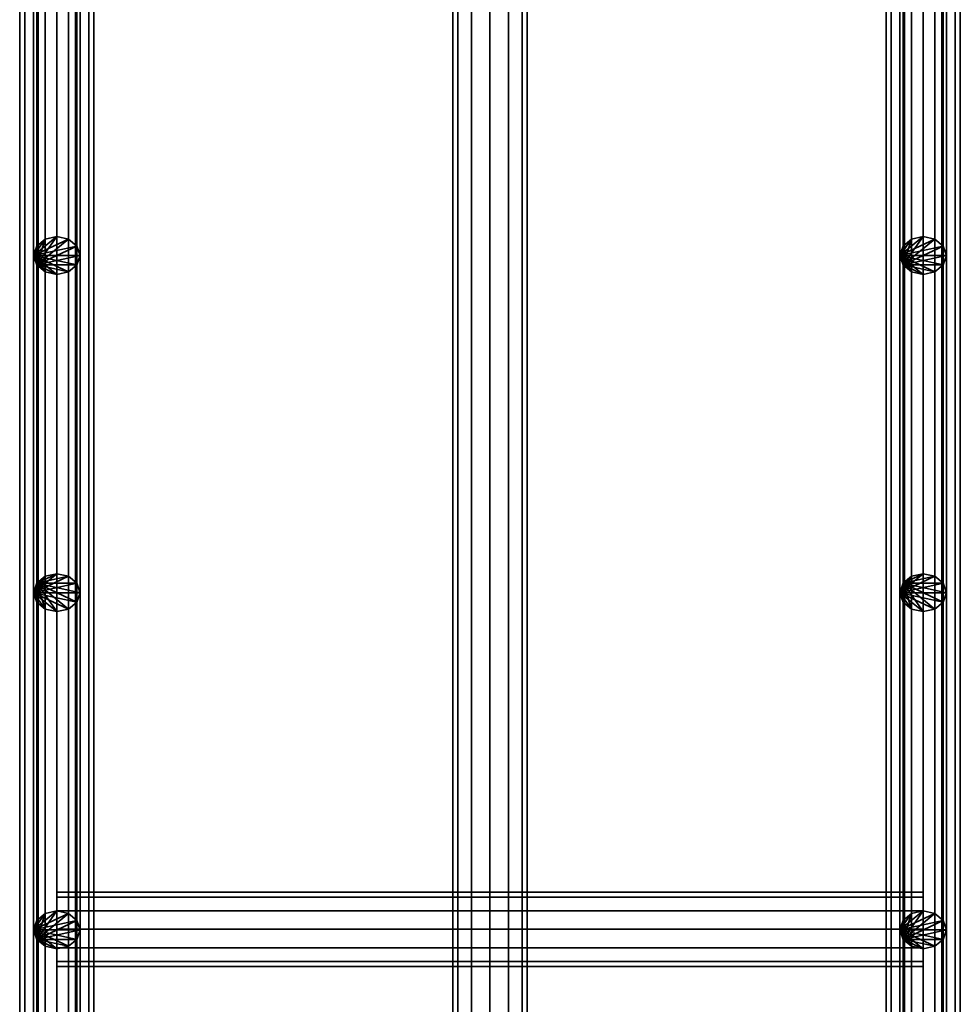
# Model space of a CAD drawing. Units: millimetres. Extents: x -24 to 584, y 0 to 2450.
# Drawn here: x -24 to 584, y 1177 to 1813 of the extents above; entities that cross this region are included whole.
import ezdxf

# ---------------------------------------------------------------- set-up
doc = ezdxf.new("R2010")
doc.units = ezdxf.units.MM
doc.layers.add('MLT', color=4, linetype='Continuous', lineweight=35)

msp = doc.modelspace()

# ---------------------------------------------------------------- meshes
at = {"layer": 'MLT'}
mesh = msp.add_polyface(dxfattribs=at)
corners = [(24, 2376.01), (24, 74.01), (20.78, 2376.01, -12), (20.78, 74.01, -12), (12, 2376.01, -20.78), (12, 74.01, -20.78), (0, 2376.01, -24), (0, 74.01, -24), (-12, 2376.01, -20.78), (-12, 74.01, -20.78), (-20.78, 2376.01, -12), (-20.78, 74.01, -12), (-24, 2376.01), (-24, 74.01), (-20.78, 2376.01, 12), (-20.78, 74.01, 12), (-12, 2376.01, 20.78), (-12, 74.01, 20.78), (0, 2376.01, 24), (0, 74.01, 24), (12, 2376.01, 20.78), (12, 74.01, 20.78), (20.78, 2376.01, 12), (20.78, 74.01, 12)]
mesh.append_faces([[corners[k] for k in face] for face in [(1, 3, 2, 0), (3, 5, 4, 2), (5, 7, 6, 4), (7, 9, 8, 6), (9, 11, 10, 8), (11, 13, 12, 10), (13, 15, 14, 12), (15, 17, 16, 14), (17, 19, 18, 16), (19, 21, 20, 18), (21, 23, 22, 20), (23, 1, 0, 22)]])
mesh.append_faces([[corners[k] for k in face] for face in [(0, 20, 22), (23, 3, 1)]], dxfattribs={"vtx0": -1})
mesh.append_faces([[corners[k] for k in face] for face in [(0, 4, 6), (0, 6, 8), (0, 8, 10), (0, 10, 12), (0, 12, 14), (0, 14, 16), (0, 16, 18), (0, 18, 20), (23, 19, 17), (23, 17, 15), (23, 15, 13), (23, 13, 11), (23, 11, 9), (23, 9, 7), (23, 7, 5), (23, 5, 3)]], dxfattribs={"vtx0": -1, "vtx2": -1})
mesh.append_faces([[corners[k] for k in face] for face in [(0, 2, 4), (23, 21, 19)]], dxfattribs={"vtx2": -1})
mesh = msp.add_polyface(dxfattribs=at)
corners = [(24, 2376.01, 308), (24, 74.01, 308), (20.78, 2376.01, 296), (20.78, 74.01, 296), (12, 2376.01, 287.22), (12, 74.01, 287.22), (0, 2376.01, 284), (0, 74.01, 284), (-12, 2376.01, 287.22), (-12, 74.01, 287.22), (-20.78, 2376.01, 296), (-20.78, 74.01, 296), (-24, 2376.01, 308), (-24, 74.01, 308), (-20.78, 2376.01, 320), (-20.78, 74.01, 320), (-12, 2376.01, 328.78), (-12, 74.01, 328.78), (0, 2376.01, 332), (0, 74.01, 332), (12, 2376.01, 328.78), (12, 74.01, 328.78), (20.78, 2376.01, 320), (20.78, 74.01, 320)]
mesh.append_faces([[corners[k] for k in face] for face in [(1, 3, 2, 0), (3, 5, 4, 2), (5, 7, 6, 4), (7, 9, 8, 6), (9, 11, 10, 8), (11, 13, 12, 10), (13, 15, 14, 12), (15, 17, 16, 14), (17, 19, 18, 16), (19, 21, 20, 18), (21, 23, 22, 20), (23, 1, 0, 22)]])
mesh.append_faces([[corners[k] for k in face] for face in [(0, 20, 22), (23, 3, 1)]], dxfattribs={"vtx0": -1})
mesh.append_faces([[corners[k] for k in face] for face in [(0, 4, 6), (0, 6, 8), (0, 8, 10), (0, 10, 12), (0, 12, 14), (0, 14, 16), (0, 16, 18), (0, 18, 20), (23, 19, 17), (23, 17, 15), (23, 15, 13), (23, 13, 11), (23, 11, 9), (23, 9, 7), (23, 7, 5), (23, 5, 3)]], dxfattribs={"vtx0": -1, "vtx2": -1})
mesh.append_faces([[corners[k] for k in face] for face in [(0, 2, 4), (23, 21, 19)]], dxfattribs={"vtx2": -1})
mesh = msp.add_polyface(dxfattribs=at)
corners = [(584, 2376.01), (584, 74.01), (580.78, 2376.01, -12), (580.78, 74.01, -12), (572, 2376.01, -20.78), (572, 74.01, -20.78), (560, 2376.01, -24), (560, 74.01, -24), (548, 2376.01, -20.78), (548, 74.01, -20.78), (539.22, 2376.01, -12), (539.22, 74.01, -12), (536, 2376.01), (536, 74.01), (539.22, 2376.01, 12), (539.22, 74.01, 12), (548, 2376.01, 20.78), (548, 74.01, 20.78), (560, 2376.01, 24), (560, 74.01, 24), (572, 2376.01, 20.78), (572, 74.01, 20.78), (580.78, 2376.01, 12), (580.78, 74.01, 12)]
mesh.append_faces([[corners[k] for k in face] for face in [(1, 3, 2, 0), (3, 5, 4, 2), (5, 7, 6, 4), (7, 9, 8, 6), (9, 11, 10, 8), (11, 13, 12, 10), (13, 15, 14, 12), (15, 17, 16, 14), (17, 19, 18, 16), (19, 21, 20, 18), (21, 23, 22, 20), (23, 1, 0, 22)]])
mesh.append_faces([[corners[k] for k in face] for face in [(0, 20, 22), (23, 3, 1)]], dxfattribs={"vtx0": -1})
mesh.append_faces([[corners[k] for k in face] for face in [(0, 4, 6), (0, 6, 8), (0, 8, 10), (0, 10, 12), (0, 12, 14), (0, 14, 16), (0, 16, 18), (0, 18, 20), (23, 19, 17), (23, 17, 15), (23, 15, 13), (23, 13, 11), (23, 11, 9), (23, 9, 7), (23, 7, 5), (23, 5, 3)]], dxfattribs={"vtx0": -1, "vtx2": -1})
mesh.append_faces([[corners[k] for k in face] for face in [(0, 2, 4), (23, 21, 19)]], dxfattribs={"vtx2": -1})
mesh = msp.add_polyface(dxfattribs=at)
corners = [(584, 2376.01, 308), (584, 74.01, 308), (580.78, 2376.01, 296), (580.78, 74.01, 296), (572, 2376.01, 287.22), (572, 74.01, 287.22), (560, 2376.01, 284), (560, 74.01, 284), (548, 2376.01, 287.22), (548, 74.01, 287.22), (539.22, 2376.01, 296), (539.22, 74.01, 296), (536, 2376.01, 308), (536, 74.01, 308), (539.22, 2376.01, 320), (539.22, 74.01, 320), (548, 2376.01, 328.78), (548, 74.01, 328.78), (560, 2376.01, 332), (560, 74.01, 332), (572, 2376.01, 328.78), (572, 74.01, 328.78), (580.78, 2376.01, 320), (580.78, 74.01, 320)]
mesh.append_faces([[corners[k] for k in face] for face in [(1, 3, 2, 0), (3, 5, 4, 2), (5, 7, 6, 4), (7, 9, 8, 6), (9, 11, 10, 8), (11, 13, 12, 10), (13, 15, 14, 12), (15, 17, 16, 14), (17, 19, 18, 16), (19, 21, 20, 18), (21, 23, 22, 20), (23, 1, 0, 22)]])
mesh.append_faces([[corners[k] for k in face] for face in [(0, 20, 22), (23, 3, 1)]], dxfattribs={"vtx0": -1})
mesh.append_faces([[corners[k] for k in face] for face in [(0, 4, 6), (0, 6, 8), (0, 8, 10), (0, 10, 12), (0, 12, 14), (0, 14, 16), (0, 16, 18), (0, 18, 20), (23, 19, 17), (23, 17, 15), (23, 15, 13), (23, 13, 11), (23, 11, 9), (23, 9, 7), (23, 7, 5), (23, 5, 3)]], dxfattribs={"vtx0": -1, "vtx2": -1})
mesh.append_faces([[corners[k] for k in face] for face in [(0, 2, 4), (23, 21, 19)]], dxfattribs={"vtx2": -1})
mesh = msp.add_polyface(dxfattribs=at)
corners = [(300.78, 2359.01, 320), (292, 2359.01, 328.78), (280, 2359.01, 332), (268, 2359.01, 328.78), (259.22, 2359.01, 320), (256, 2359.01, 308), (259.22, 2359.01, 296), (268, 2359.01, 287.22), (280, 2359.01, 284), (292, 2359.01, 287.22), (300.78, 2359.01, 296), (304, 2359.01, 308), (300.78, 90.24, 320), (292, 90.24, 328.78), (280, 90.24, 332), (268, 90.24, 328.78), (259.22, 90.24, 320), (256, 90.24, 308), (259.22, 90.24, 296), (268, 90.24, 287.22), (280, 90.24, 284), (292, 90.24, 287.22), (300.78, 90.24, 296), (304, 90.24, 308)]
mesh.append_faces([[corners[k] for k in face] for face in [(1, 13, 12, 0), (2, 14, 13, 1), (3, 15, 14, 2), (4, 16, 15, 3), (5, 17, 16, 4), (6, 18, 17, 5), (7, 19, 18, 6), (8, 20, 19, 7), (9, 21, 20, 8), (10, 22, 21, 9), (11, 23, 22, 10), (0, 12, 23, 11)]])
mesh.append_faces([[corners[k] for k in face] for face in [(11, 1, 0), (12, 22, 23)]], dxfattribs={"vtx0": -1})
mesh.append_faces([[corners[k] for k in face] for face in [(11, 9, 8), (11, 8, 7), (11, 7, 6), (11, 6, 5), (11, 5, 4), (11, 4, 3), (11, 3, 2), (11, 2, 1), (12, 14, 15), (12, 15, 16), (12, 16, 17), (12, 17, 18), (12, 18, 19), (12, 19, 20), (12, 20, 21), (12, 21, 22)]], dxfattribs={"vtx0": -1, "vtx2": -1})
mesh.append_faces([[corners[k] for k in face] for face in [(11, 10, 9), (12, 13, 14)]], dxfattribs={"vtx2": -1})
mesh = msp.add_polyface(dxfattribs=at)
corners = [(-12.99, 1666.9, 312.33), (-7.5, 1671.38, 315.51), (0, 1673.02, 316.67), (7.5, 1671.38, 315.51), (12.99, 1666.9, 312.33), (15, 1660.78, 308), (12.99, 1654.66, 303.67), (7.5, 1650.17, 300.49), (0, 1648.53, 299.33), (-7.5, 1650.17, 300.49), (-12.99, 1654.66, 303.67), (-15, 1660.78, 308), (-12.99, 1884.97, 4.33), (-7.5, 1889.45, 7.51), (0, 1891.1, 8.67), (7.5, 1889.45, 7.51), (12.99, 1884.97, 4.33), (15, 1878.85), (12.99, 1872.73, -4.33), (7.5, 1868.25, -7.51), (0, 1866.61, -8.67), (-7.5, 1868.25, -7.51), (-12.99, 1872.73, -4.33), (-15, 1878.85)]
mesh.append_faces([[corners[k] for k in face] for face in [(1, 13, 12, 0), (2, 14, 13, 1), (3, 15, 14, 2), (4, 16, 15, 3), (5, 17, 16, 4), (6, 18, 17, 5), (7, 19, 18, 6), (8, 20, 19, 7), (9, 21, 20, 8), (10, 22, 21, 9), (11, 23, 22, 10), (0, 12, 23, 11)]])
mesh.append_faces([[corners[k] for k in face] for face in [(11, 1, 0), (12, 22, 23)]], dxfattribs={"vtx0": -1})
mesh.append_faces([[corners[k] for k in face] for face in [(11, 9, 8), (11, 8, 7), (11, 7, 6), (11, 6, 5), (11, 5, 4), (11, 4, 3), (11, 3, 2), (11, 2, 1), (12, 14, 15), (12, 15, 16), (12, 16, 17), (12, 17, 18), (12, 18, 19), (12, 19, 20), (12, 20, 21), (12, 21, 22)]], dxfattribs={"vtx0": -1, "vtx2": -1})
mesh.append_faces([[corners[k] for k in face] for face in [(11, 10, 9), (12, 13, 14)]], dxfattribs={"vtx2": -1})
mesh = msp.add_polyface(dxfattribs=at)
corners = [(547.01, 1666.9, 312.33), (552.5, 1671.38, 315.51), (560, 1673.02, 316.67), (567.5, 1671.38, 315.51), (572.99, 1666.9, 312.33), (575, 1660.78, 308), (572.99, 1654.66, 303.67), (567.5, 1650.17, 300.49), (560, 1648.53, 299.33), (552.5, 1650.17, 300.49), (547.01, 1654.66, 303.67), (545, 1660.78, 308), (547.01, 1884.97, 4.33), (552.5, 1889.45, 7.51), (560, 1891.1, 8.67), (567.5, 1889.45, 7.51), (572.99, 1884.97, 4.33), (575, 1878.85), (572.99, 1872.73, -4.33), (567.5, 1868.25, -7.51), (560, 1866.61, -8.67), (552.5, 1868.25, -7.51), (547.01, 1872.73, -4.33), (545, 1878.85)]
mesh.append_faces([[corners[k] for k in face] for face in [(1, 13, 12, 0), (2, 14, 13, 1), (3, 15, 14, 2), (4, 16, 15, 3), (5, 17, 16, 4), (6, 18, 17, 5), (7, 19, 18, 6), (8, 20, 19, 7), (9, 21, 20, 8), (10, 22, 21, 9), (11, 23, 22, 10), (0, 12, 23, 11)]])
mesh.append_faces([[corners[k] for k in face] for face in [(11, 1, 0), (12, 22, 23)]], dxfattribs={"vtx0": -1})
mesh.append_faces([[corners[k] for k in face] for face in [(11, 9, 8), (11, 8, 7), (11, 7, 6), (11, 6, 5), (11, 5, 4), (11, 4, 3), (11, 3, 2), (11, 2, 1), (12, 14, 15), (12, 15, 16), (12, 16, 17), (12, 17, 18), (12, 18, 19), (12, 19, 20), (12, 20, 21), (12, 21, 22)]], dxfattribs={"vtx0": -1, "vtx2": -1})
mesh.append_faces([[corners[k] for k in face] for face in [(11, 10, 9), (12, 13, 14)]], dxfattribs={"vtx2": -1})
mesh = msp.add_polyface(dxfattribs=at)
corners = [(-12.99, 1436.58, 4.33), (-7.5, 1432.1, 7.51), (0, 1430.46, 8.67), (7.5, 1432.1, 7.51), (12.99, 1436.58, 4.33), (15, 1442.7), (12.99, 1448.82, -4.33), (7.5, 1453.3, -7.51), (0, 1454.94, -8.67), (-7.5, 1453.3, -7.51), (-12.99, 1448.82, -4.33), (-15, 1442.7), (-12.99, 1654.66, 312.33), (-7.5, 1650.17, 315.51), (0, 1648.53, 316.67), (7.5, 1650.17, 315.51), (12.99, 1654.66, 312.33), (15, 1660.78, 308), (12.99, 1666.9, 303.67), (7.5, 1671.38, 300.49), (0, 1673.02, 299.33), (-7.5, 1671.38, 300.49), (-12.99, 1666.9, 303.67), (-15, 1660.78, 308)]
mesh.append_faces([[corners[k] for k in face] for face in [(1, 13, 12, 0), (2, 14, 13, 1), (3, 15, 14, 2), (4, 16, 15, 3), (5, 17, 16, 4), (6, 18, 17, 5), (7, 19, 18, 6), (8, 20, 19, 7), (9, 21, 20, 8), (10, 22, 21, 9), (11, 23, 22, 10), (0, 12, 23, 11)]])
mesh.append_faces([[corners[k] for k in face] for face in [(11, 1, 0), (12, 22, 23)]], dxfattribs={"vtx0": -1})
mesh.append_faces([[corners[k] for k in face] for face in [(11, 9, 8), (11, 8, 7), (11, 7, 6), (11, 6, 5), (11, 5, 4), (11, 4, 3), (11, 3, 2), (11, 2, 1), (12, 14, 15), (12, 15, 16), (12, 16, 17), (12, 17, 18), (12, 18, 19), (12, 19, 20), (12, 20, 21), (12, 21, 22)]], dxfattribs={"vtx0": -1, "vtx2": -1})
mesh.append_faces([[corners[k] for k in face] for face in [(11, 10, 9), (12, 13, 14)]], dxfattribs={"vtx2": -1})
mesh = msp.add_polyface(dxfattribs=at)
corners = [(547.01, 1436.58, 4.33), (552.5, 1432.1, 7.51), (560, 1430.46, 8.67), (567.5, 1432.1, 7.51), (572.99, 1436.58, 4.33), (575, 1442.7), (572.99, 1448.82, -4.33), (567.5, 1453.3, -7.51), (560, 1454.94, -8.67), (552.5, 1453.3, -7.51), (547.01, 1448.82, -4.33), (545, 1442.7), (547.01, 1654.66, 312.33), (552.5, 1650.17, 315.51), (560, 1648.53, 316.67), (567.5, 1650.17, 315.51), (572.99, 1654.66, 312.33), (575, 1660.78, 308), (572.99, 1666.9, 303.67), (567.5, 1671.38, 300.49), (560, 1673.02, 299.33), (552.5, 1671.38, 300.49), (547.01, 1666.9, 303.67), (545, 1660.78, 308)]
mesh.append_faces([[corners[k] for k in face] for face in [(1, 13, 12, 0), (2, 14, 13, 1), (3, 15, 14, 2), (4, 16, 15, 3), (5, 17, 16, 4), (6, 18, 17, 5), (7, 19, 18, 6), (8, 20, 19, 7), (9, 21, 20, 8), (10, 22, 21, 9), (11, 23, 22, 10), (0, 12, 23, 11)]])
mesh.append_faces([[corners[k] for k in face] for face in [(11, 1, 0), (12, 22, 23)]], dxfattribs={"vtx0": -1})
mesh.append_faces([[corners[k] for k in face] for face in [(11, 9, 8), (11, 8, 7), (11, 7, 6), (11, 6, 5), (11, 5, 4), (11, 4, 3), (11, 3, 2), (11, 2, 1), (12, 14, 15), (12, 15, 16), (12, 16, 17), (12, 17, 18), (12, 18, 19), (12, 19, 20), (12, 20, 21), (12, 21, 22)]], dxfattribs={"vtx0": -1, "vtx2": -1})
mesh.append_faces([[corners[k] for k in face] for face in [(11, 10, 9), (12, 13, 14)]], dxfattribs={"vtx2": -1})
mesh = msp.add_polyface(dxfattribs=at)
corners = [(-12.99, 1230.74, 312.33), (-7.5, 1235.23, 315.51), (0, 1236.87, 316.67), (7.5, 1235.23, 315.51), (12.99, 1230.74, 312.33), (15, 1224.62, 308), (12.99, 1218.5, 303.67), (7.5, 1214.02, 300.49), (0, 1212.38, 299.33), (-7.5, 1214.02, 300.49), (-12.99, 1218.5, 303.67), (-15, 1224.62, 308), (-12.99, 1448.82, 4.33), (-7.5, 1453.3, 7.51), (0, 1454.94, 8.67), (7.5, 1453.3, 7.51), (12.99, 1448.82, 4.33), (15, 1442.7), (12.99, 1436.58, -4.33), (7.5, 1432.1, -7.51), (0, 1430.46, -8.67), (-7.5, 1432.1, -7.51), (-12.99, 1436.58, -4.33), (-15, 1442.7)]
mesh.append_faces([[corners[k] for k in face] for face in [(1, 13, 12, 0), (2, 14, 13, 1), (3, 15, 14, 2), (4, 16, 15, 3), (5, 17, 16, 4), (6, 18, 17, 5), (7, 19, 18, 6), (8, 20, 19, 7), (9, 21, 20, 8), (10, 22, 21, 9), (11, 23, 22, 10), (0, 12, 23, 11)]])
mesh.append_faces([[corners[k] for k in face] for face in [(11, 1, 0), (12, 22, 23)]], dxfattribs={"vtx0": -1})
mesh.append_faces([[corners[k] for k in face] for face in [(11, 9, 8), (11, 8, 7), (11, 7, 6), (11, 6, 5), (11, 5, 4), (11, 4, 3), (11, 3, 2), (11, 2, 1), (12, 14, 15), (12, 15, 16), (12, 16, 17), (12, 17, 18), (12, 18, 19), (12, 19, 20), (12, 20, 21), (12, 21, 22)]], dxfattribs={"vtx0": -1, "vtx2": -1})
mesh.append_faces([[corners[k] for k in face] for face in [(11, 10, 9), (12, 13, 14)]], dxfattribs={"vtx2": -1})
mesh = msp.add_polyface(dxfattribs=at)
corners = [(547.01, 1230.74, 312.33), (552.5, 1235.23, 315.51), (560, 1236.87, 316.67), (567.5, 1235.23, 315.51), (572.99, 1230.74, 312.33), (575, 1224.62, 308), (572.99, 1218.5, 303.67), (567.5, 1214.02, 300.49), (560, 1212.38, 299.33), (552.5, 1214.02, 300.49), (547.01, 1218.5, 303.67), (545, 1224.62, 308), (547.01, 1448.82, 4.33), (552.5, 1453.3, 7.51), (560, 1454.94, 8.67), (567.5, 1453.3, 7.51), (572.99, 1448.82, 4.33), (575, 1442.7), (572.99, 1436.58, -4.33), (567.5, 1432.1, -7.51), (560, 1430.46, -8.67), (552.5, 1432.1, -7.51), (547.01, 1436.58, -4.33), (545, 1442.7)]
mesh.append_faces([[corners[k] for k in face] for face in [(1, 13, 12, 0), (2, 14, 13, 1), (3, 15, 14, 2), (4, 16, 15, 3), (5, 17, 16, 4), (6, 18, 17, 5), (7, 19, 18, 6), (8, 20, 19, 7), (9, 21, 20, 8), (10, 22, 21, 9), (11, 23, 22, 10), (0, 12, 23, 11)]])
mesh.append_faces([[corners[k] for k in face] for face in [(11, 1, 0), (12, 22, 23)]], dxfattribs={"vtx0": -1})
mesh.append_faces([[corners[k] for k in face] for face in [(11, 9, 8), (11, 8, 7), (11, 7, 6), (11, 6, 5), (11, 5, 4), (11, 4, 3), (11, 3, 2), (11, 2, 1), (12, 14, 15), (12, 15, 16), (12, 16, 17), (12, 17, 18), (12, 18, 19), (12, 19, 20), (12, 20, 21), (12, 21, 22)]], dxfattribs={"vtx0": -1, "vtx2": -1})
mesh.append_faces([[corners[k] for k in face] for face in [(11, 10, 9), (12, 13, 14)]], dxfattribs={"vtx2": -1})
mesh = msp.add_polyface(dxfattribs=at)
corners = [(0, 1245.79, 320), (0, 1237.01, 328.78), (0, 1225.01, 332), (0, 1213.01, 328.78), (0, 1204.22, 320), (0, 1201.01, 308), (0, 1204.22, 296), (0, 1213.01, 287.22), (0, 1225.01, 284), (0, 1237.01, 287.22), (0, 1245.79, 296), (0, 1249.01, 308), (560, 1245.79, 320), (560, 1237.01, 328.78), (560, 1225.01, 332), (560, 1213.01, 328.78), (560, 1204.22, 320), (560, 1201.01, 308), (560, 1204.22, 296), (560, 1213.01, 287.22), (560, 1225.01, 284), (560, 1237.01, 287.22), (560, 1245.79, 296), (560, 1249.01, 308)]
mesh.append_faces([[corners[k] for k in face] for face in [(1, 13, 12, 0), (2, 14, 13, 1), (3, 15, 14, 2), (4, 16, 15, 3), (5, 17, 16, 4), (6, 18, 17, 5), (7, 19, 18, 6), (8, 20, 19, 7), (9, 21, 20, 8), (10, 22, 21, 9), (11, 23, 22, 10), (0, 12, 23, 11)]])
mesh.append_faces([[corners[k] for k in face] for face in [(11, 1, 0), (12, 22, 23)]], dxfattribs={"vtx0": -1})
mesh.append_faces([[corners[k] for k in face] for face in [(11, 9, 8), (11, 8, 7), (11, 7, 6), (11, 6, 5), (11, 5, 4), (11, 4, 3), (11, 3, 2), (11, 2, 1), (12, 14, 15), (12, 15, 16), (12, 16, 17), (12, 17, 18), (12, 18, 19), (12, 19, 20), (12, 20, 21), (12, 21, 22)]], dxfattribs={"vtx0": -1, "vtx2": -1})
mesh.append_faces([[corners[k] for k in face] for face in [(11, 10, 9), (12, 13, 14)]], dxfattribs={"vtx2": -1})
mesh = msp.add_polyface(dxfattribs=at)
corners = [(-12.99, 1000.43, 4.33), (-7.5, 995.95, 7.51), (0, 994.3, 8.67), (7.5, 995.95, 7.51), (12.99, 1000.43, 4.33), (15, 1006.55), (12.99, 1012.67, -4.33), (7.5, 1017.15, -7.51), (0, 1018.79, -8.67), (-7.5, 1017.15, -7.51), (-12.99, 1012.67, -4.33), (-15, 1006.55), (-12.99, 1218.5, 312.33), (-7.5, 1214.02, 315.51), (0, 1212.38, 316.67), (7.5, 1214.02, 315.51), (12.99, 1218.5, 312.33), (15, 1224.62, 308), (12.99, 1230.74, 303.67), (7.5, 1235.23, 300.49), (0, 1236.87, 299.33), (-7.5, 1235.23, 300.49), (-12.99, 1230.74, 303.67), (-15, 1224.62, 308)]
mesh.append_faces([[corners[k] for k in face] for face in [(1, 13, 12, 0), (2, 14, 13, 1), (3, 15, 14, 2), (4, 16, 15, 3), (5, 17, 16, 4), (6, 18, 17, 5), (7, 19, 18, 6), (8, 20, 19, 7), (9, 21, 20, 8), (10, 22, 21, 9), (11, 23, 22, 10), (0, 12, 23, 11)]])
mesh.append_faces([[corners[k] for k in face] for face in [(11, 1, 0), (12, 22, 23)]], dxfattribs={"vtx0": -1})
mesh.append_faces([[corners[k] for k in face] for face in [(11, 9, 8), (11, 8, 7), (11, 7, 6), (11, 6, 5), (11, 5, 4), (11, 4, 3), (11, 3, 2), (11, 2, 1), (12, 14, 15), (12, 15, 16), (12, 16, 17), (12, 17, 18), (12, 18, 19), (12, 19, 20), (12, 20, 21), (12, 21, 22)]], dxfattribs={"vtx0": -1, "vtx2": -1})
mesh.append_faces([[corners[k] for k in face] for face in [(11, 10, 9), (12, 13, 14)]], dxfattribs={"vtx2": -1})
mesh = msp.add_polyface(dxfattribs=at)
corners = [(547.01, 1000.43, 4.33), (552.5, 995.95, 7.51), (560, 994.3, 8.67), (567.5, 995.95, 7.51), (572.99, 1000.43, 4.33), (575, 1006.55), (572.99, 1012.67, -4.33), (567.5, 1017.15, -7.51), (560, 1018.79, -8.67), (552.5, 1017.15, -7.51), (547.01, 1012.67, -4.33), (545, 1006.55), (547.01, 1218.5, 312.33), (552.5, 1214.02, 315.51), (560, 1212.38, 316.67), (567.5, 1214.02, 315.51), (572.99, 1218.5, 312.33), (575, 1224.62, 308), (572.99, 1230.74, 303.67), (567.5, 1235.23, 300.49), (560, 1236.87, 299.33), (552.5, 1235.23, 300.49), (547.01, 1230.74, 303.67), (545, 1224.62, 308)]
mesh.append_faces([[corners[k] for k in face] for face in [(1, 13, 12, 0), (2, 14, 13, 1), (3, 15, 14, 2), (4, 16, 15, 3), (5, 17, 16, 4), (6, 18, 17, 5), (7, 19, 18, 6), (8, 20, 19, 7), (9, 21, 20, 8), (10, 22, 21, 9), (11, 23, 22, 10), (0, 12, 23, 11)]])
mesh.append_faces([[corners[k] for k in face] for face in [(11, 1, 0), (12, 22, 23)]], dxfattribs={"vtx0": -1})
mesh.append_faces([[corners[k] for k in face] for face in [(11, 9, 8), (11, 8, 7), (11, 7, 6), (11, 6, 5), (11, 5, 4), (11, 4, 3), (11, 3, 2), (11, 2, 1), (12, 14, 15), (12, 15, 16), (12, 16, 17), (12, 17, 18), (12, 18, 19), (12, 19, 20), (12, 20, 21), (12, 21, 22)]], dxfattribs={"vtx0": -1, "vtx2": -1})
mesh.append_faces([[corners[k] for k in face] for face in [(11, 10, 9), (12, 13, 14)]], dxfattribs={"vtx2": -1})

doc.saveas('drawing.dxf')
